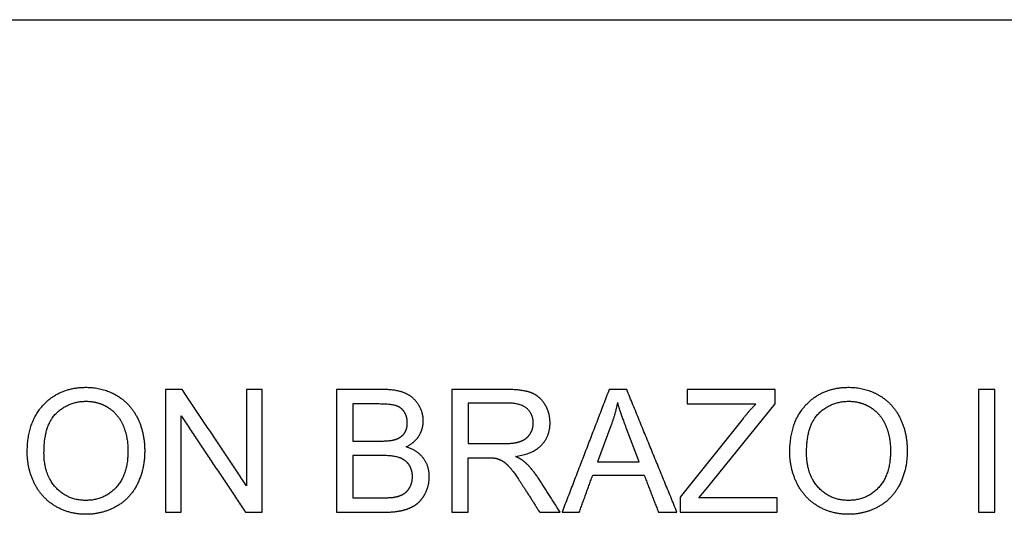
# Model space of a CAD drawing. Units: millimetres. Extents: x -24384 to 95663, y -22588 to -1470.
# Drawn here: x 2860 to 5264, y -10241 to -9033 of the extents above; entities that cross this region are included whole.
import ezdxf

# ---------------------------------------------------------------- set-up
doc = ezdxf.new("R2010")
doc.units = ezdxf.units.MM
doc.layers.add('03_LINEA FINA', color=254, linetype='Continuous', true_color=0xbebebe)

msp = doc.modelspace()

# ---------------------------------------------------------------- linework, layer by layer
at = {"layer": '03_LINEA FINA'}
for p, q in [((3746.3, -9936), (3633.8, -9936)), ((3633.8, -9936), (3633.8, -10235.8)), ((4048.3, -9936), (3915.4, -9936)), ((3915.4, -9936), (3915.4, -10235.8)), ((4704.7, -9936), (4490, -9936)), ((4490, -9936), (4490, -9971.4)), ((4704.7, -9971.4), (4704.7, -9936)), ((3733.4, -9971.4), (3673.5, -9971.4)), ((3673.5, -9971.4), (3673.5, -10062)), ((4049.9, -9969.1), (3955, -9969.1)), ((3955, -9969.1), (3955, -10068.3)), ((4490, -9971.4), (4657.3, -9971.4)), ((4536.4, -10179.3), (4704.7, -9971.4)), ((4626.2, -10006.9), (4472.6, -10199)), ((4303.7, -10024.7), (4270.8, -10112.7)), ((4372.4, -10112.7), (4341.1, -10029.6)), ((3673.5, -10062), (3738.3, -10062)), ((3955, -10068.3), (4040.3, -10068.3)), ((3742.8, -10097.3), (3673.5, -10097.3)), ((3673.5, -10097.3), (3673.5, -10200.4)), ((3955, -10235.8), (3955, -10102.7)), ((3955, -10102.7), (4001.1, -10102.7)), ((4270.8, -10112.7), (4372.4, -10112.7)), ((4518.2, -10200.4), (4536.4, -10179.3)), ((3673.5, -10200.4), (3748.1, -10200.4)), ((4472.6, -10199), (4472.6, -10235.8)), ((4709.6, -10200.4), (4518.2, -10200.4)), ((4709.6, -10235.8), (4709.6, -10200.4)), ((3633.8, -10235.8), (3748.1, -10235.8)), ((3915.4, -10235.8), (3955, -10235.8)), ((4472.6, -10235.8), (4709.6, -10235.8))]:
    msp.add_line(p, q, dxfattribs=at)
msp.add_lwpolyline([(179, -9032.7), (12114.5, -9032.7)], dxfattribs=at)
for points, knots in [([(2878.8, -10089.8), (2878.8, -10129.2), (2895.9, -10164.6), (2913.1, -10200), (2946.5, -10220.4), (2979.8, -10240.9), (3022.1, -10240.9), (3061.2, -10240.9), (3094.9, -10222.4), (3128.7, -10203.9), (3147.1, -10167.9), (3165.5, -10131.9), (3165.5, -10086.3), (3165.5, -10041.3), (3148, -10005.8), (3130.5, -9970.3), (3097.2, -9950.5), (3063.8, -9930.7), (3022.3, -9930.7), (2958.9, -9930.7), (2918.8, -9972.9), (2878.8, -10015.1), (2878.8, -10089.8)], [-11, -11, -11, -10, -10, -9, -9, -8, -8, -7, -7, -6, -6, -5, -5, -4, -4, -3, -3, -2, -2, -1, -1, 0, 0, 0]), ([(3803.7, -10076.3), (3824.8, -10065.8), (3835.2, -10048.9), (3845.6, -10031.9), (3845.6, -10012.7), (3845.6, -9992), (3833.9, -9973.1), (3822.1, -9954.2), (3801.4, -9945.1), (3780.6, -9936), (3746.3, -9936)], [-7, -7, -7, -6, -6, -5, -5, -4, -4, -3, -3, -2, -2, -2]), ([(4070.6, -10099.4), (4113.7, -10093.5), (4134.4, -10071.6), (4155, -10049.7), (4155, -10017.8), (4155, -9993), (4142.6, -9972.6), (4130.1, -9952.1), (4109.2, -9944.1), (4088.4, -9936), (4048.3, -9936)], [-7, -7, -7, -6, -6, -5, -5, -4, -4, -3, -3, -2, -2, -2]), ([(4740.3, -10089.8), (4740.3, -10129.2), (4757.5, -10164.6), (4774.7, -10200), (4808, -10220.4), (4841.3, -10240.9), (4883.7, -10240.9), (4922.7, -10240.9), (4956.5, -10222.4), (4990.2, -10203.9), (5008.6, -10167.9), (5027, -10131.9), (5027, -10086.3), (5027, -10041.3), (5009.5, -10005.8), (4992.1, -9970.3), (4958.7, -9950.5), (4925.4, -9930.7), (4883.9, -9930.7), (4820.5, -9930.7), (4780.4, -9972.9), (4740.3, -10015.1), (4740.3, -10089.8)], [-11, -11, -11, -10, -10, -9, -9, -8, -8, -7, -7, -6, -6, -5, -5, -4, -4, -3, -3, -2, -2, -1, -1, 0, 0, 0]), ([(2919.7, -10090.4), (2919.7, -10144.6), (2948.8, -10175.8), (2978, -10206.9), (3021.9, -10206.9), (3066.7, -10206.9), (3095.6, -10175.5), (3124.6, -10144), (3124.6, -10086.1), (3124.6, -10049.5), (3112.2, -10022.2), (3099.8, -9994.9), (3076, -9979.9), (3052.2, -9964.8), (3022.5, -9964.8), (2980.4, -9964.8), (2950, -9993.8), (2919.7, -10022.7), (2919.7, -10090.4)], [0, 0, 0, 1, 1, 2, 2, 3, 3, 4, 4, 5, 5, 6, 6, 7, 7, 8, 8, 9, 9, 9]), ([(3738.3, -10062), (3764.7, -10062), (3776.1, -10058.5), (3791.2, -10054), (3798.9, -10043.6), (3806.6, -10033.1), (3806.6, -10017.4), (3806.6, -10002.4), (3799.4, -9991.1), (3792.3, -9979.7), (3779, -9975.6), (3765.7, -9971.4), (3733.4, -9971.4)], [1, 1, 1, 2, 2, 3, 3, 4, 4, 5, 5, 6, 6, 7, 7, 7]), ([(4040.3, -10068.3), (4067.5, -10068.3), (4082.9, -10062.7), (4098.2, -10057), (4106.2, -10044.7), (4114.1, -10032.3), (4114.1, -10017.8), (4114.1, -9996.5), (4098.7, -9982.8), (4083.3, -9969.1), (4049.9, -9969.1)], [1, 1, 1, 2, 2, 3, 3, 4, 4, 5, 5, 6, 6, 6]), ([(4781.2, -10090.4), (4781.2, -10144.6), (4810.4, -10175.8), (4839.5, -10206.9), (4883.5, -10206.9), (4928.3, -10206.9), (4957.2, -10175.5), (4986.1, -10144), (4986.1, -10086.1), (4986.1, -10049.5), (4973.8, -10022.2), (4961.4, -9994.9), (4937.6, -9979.9), (4913.7, -9964.8), (4884.1, -9964.8), (4842, -9964.8), (4811.6, -9993.8), (4781.2, -10022.7), (4781.2, -10090.4)], [0, 0, 0, 1, 1, 2, 2, 3, 3, 4, 4, 5, 5, 6, 6, 7, 7, 8, 8, 9, 9, 9]), ([(3748.1, -10235.8), (3776.7, -10235.8), (3796.5, -10230.8), (3816.2, -10225.8), (3829.3, -10215.9), (3842.4, -10206.1), (3851.3, -10188), (3860.2, -10169.9), (3860.2, -10148.9), (3860.2, -10122.7), (3845.5, -10103.5), (3830.9, -10084.2), (3803.7, -10076.3)], [-13, -13, -13, -12, -12, -11, -11, -10, -10, -9, -9, -8, -8, -7, -7, -7]), ([(3748.1, -10200.4), (3767.3, -10200.4), (3775.1, -10199), (3788.8, -10196.5), (3798, -10190.8), (3807.2, -10185.1), (3813.1, -10174.1), (3819.1, -10163.2), (3819.1, -10148.9), (3819.1, -10132.1), (3810.5, -10119.7), (3801.9, -10107.4), (3786.6, -10102.3), (3771.4, -10097.3), (3742.8, -10097.3)], [1, 1, 1, 2, 2, 3, 3, 4, 4, 5, 5, 6, 6, 7, 7, 8, 8, 8]), ([(4023.1, -10104.1), (4032.3, -10106.3), (4041.2, -10112.1), (4050.1, -10117.8), (4061.4, -10132.1), (4072.6, -10146.4), (4090, -10173.4)], [-15, -15, -15, -14, -14, -13, -13, -12, -12, -12]), ([(4127.4, -10154.2), (4111.9, -10130.3), (4094.5, -10114.3), (4086.3, -10106.9), (4070.6, -10099.4)], [-9, -9, -9, -8, -8, -7, -7, -7])]:
    msp.add_open_spline(points, degree=2, knots=knots, dxfattribs=at)
for points in [[(3256.9, -9936), (3236.5, -9936), (3216.2, -9936)], [(3216.2, -9936), (3216.2, -10085.9), (3216.2, -10235.8)], [(3414.4, -10171.4), (3335.6, -10053.7), (3256.9, -9936)], [(3452.4, -9936), (3433.4, -9936), (3414.4, -9936)], [(3414.4, -9936), (3414.4, -10053.7), (3414.4, -10171.4)], [(3452.4, -10235.8), (3452.4, -10085.9), (3452.4, -9936)], [(4299.4, -9936), (4241.9, -10085.9), (4184.3, -10235.8)], [(4342.2, -9936), (4320.8, -9936), (4299.4, -9936)], [(4464.9, -10235.8), (4403.5, -10085.9), (4342.2, -9936)], [(5240.9, -9936), (5221.1, -9936), (5201.3, -9936)], [(5201.3, -9936), (5201.3, -10085.9), (5201.3, -10235.8)], [(5240.9, -10235.8), (5240.9, -10085.9), (5240.9, -9936)], [(4319.9, -9967.5), (4314.1, -9996.3), (4303.7, -10024.7)], [(4341.1, -10029.6), (4326.8, -9991.8), (4319.9, -9967.5)], [(4657.3, -9971.4), (4642.6, -9986.5), (4626.2, -10006.9)], [(3254.2, -10235.8), (3254.2, -10118), (3254.2, -10000.2)], [(3254.2, -10000.2), (3333, -10118), (3411.7, -10235.8)], [(4001.1, -10102.7), (4016.4, -10102.7), (4023.1, -10104.1)], [(4179.6, -10235.8), (4153.5, -10195), (4127.4, -10154.2)], [(4226.4, -10235.8), (4242.9, -10190.4), (4259.3, -10145)], [(4259.3, -10145), (4322, -10145), (4384.7, -10145)], [(4384.7, -10145), (4402.2, -10190.4), (4419.7, -10235.8)], [(4090, -10173.4), (4109.9, -10204.6), (4129.7, -10235.8)], [(3216.2, -10235.8), (3235.2, -10235.8), (3254.2, -10235.8)], [(3411.7, -10235.8), (3432, -10235.8), (3452.4, -10235.8)], [(4129.7, -10235.8), (4154.6, -10235.8), (4179.6, -10235.8)], [(4184.3, -10235.8), (4205.4, -10235.8), (4226.4, -10235.8)], [(4419.7, -10235.8), (4442.3, -10235.8), (4464.9, -10235.8)], [(5201.3, -10235.8), (5221.1, -10235.8), (5240.9, -10235.8)]]:
    msp.add_open_spline(points, degree=2, dxfattribs=at)

doc.saveas('drawing.dxf')
